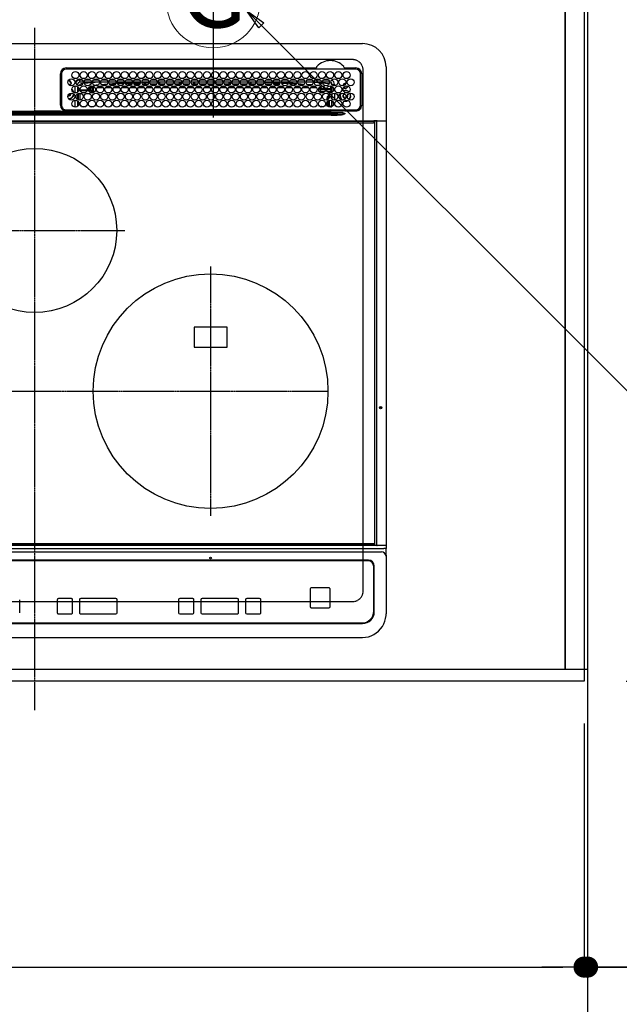
# Model space of a CAD drawing. Units: millimetres. Extents: x -109 to 26472, y -120 to 8847.
# Drawn here: x 17400 to 17911, y 6235 to 7075 of the extents above; entities that cross this region are included whole.
import ezdxf
from ezdxf.enums import TextEntityAlignment as Align

# ---------------------------------------------------------------- set-up
doc = ezdxf.new("R2010")
doc.units = ezdxf.units.MM
for name, pattern in [('CENTER', [2, 1.25, -0.25, 0.25, -0.25]), ('DASHED', [0.75, 0.5, -0.25]), ('HIDDEN', [0.375, 0.25, -0.125])]:
    doc.linetypes.add(name, pattern=pattern)
doc.layers.get('DEFPOINTS').update_dxf_attribs({"color": 146})
for name, color, linetype in [('111-壁仕上', 3, 'Continuous'), ('121-キャビネット（中）', 253, 'HIDDEN'), ('126-甲板', 2, 'Continuous'), ('150-機器', 8, 'Continuous'), ('160-文字', 254, 'Continuous'), ('166-寸法B', 11, 'Continuous')]:
    doc.layers.add(name, color=color, linetype=linetype)
doc.styles.add('KH001', font='txt')
doc.dimstyles.new('KH1xx030', dxfattribs={"dimscale": 30, "dimtxt": 2, "dimasz": 0.6, "dimexe": 0.3, "dimexo": 1.2, "dimgap": 0.5, "dimtad": 3, "dimdec": 1, "dimdsep": 46, "dimlunit": 6, "dimtxsty": 'KH001', "dimblk": 'DOT', "dimcen": 1, "dimdle": 1, "dimclrd": 256, "dimclre": 256, "dimclrt": 256, "dimadec": 0, "dimazin": 0, "dimtfac": 1, "dimtdec": 1, "dimtix": 1, "dimtmove": 2, "dimatfit": 3, "dimldrblk": 'CLOSEDBLANK', "dimfxl": 1, "dimtolj": 1, "dimtzin": 0, "dimlwd": -1, "dimlwe": -1, "dimarcsym": 0})

# ---------------------------------------------------------------- blocks, each defined once
blk = doc.blocks.new('_Dot')
at = {"color": 0, "linetype": 'ByBlock', "lineweight": -2}
blk.add_line((-0.5, 0), (-1, 0), dxfattribs=at)
at = {"color": 0, "linetype": 'ByBlock', "const_width": 0.5}
blk.add_lwpolyline([(-0.25, 0, 1), (0.25, 0, 1)], format="xyb", close=True, dxfattribs=at)
blk = doc.blocks.new('*D2404')
at = {"layer": '166-寸法B', "transparency": 16777216}
for p, q in [((15293, 6474.92), (15293, 6258.22)), ((17881, 6474.92), (17881, 6258.22)), ((15311, 6267.22), (17863, 6267.22))]:
    blk.add_line(p, q, dxfattribs=at)
at = {"layer": 'DEFPOINTS', "color": 0, "transparency": 16777216}
for p in [(15293, 6510.92), (17881, 6510.92), (17881, 6267.22)]:
    blk.add_point(p, dxfattribs=at)
at = {"layer": '166-寸法B', "transparency": 16777216, "xscale": 18, "yscale": 18, "zscale": 18, "rotation": 180}
blk.add_blockref('_Dot', (15293, 6267.22), dxfattribs=at)
at = {"layer": '166-寸法B', "transparency": 16777216, "xscale": 18, "yscale": 18, "zscale": 18}
blk.add_blockref('_Dot', (17881, 6267.22), dxfattribs=at)
at = {"layer": '166-寸法B', "transparency": 16777216, "insert": (16587, 6317.55), "char_height": 60, "attachment_point": 5, "style": 'KH001'}
blk.add_mtext('\\A1;2,588〈ﾜｰｸﾄｯﾌﾟ寸法〉', dxfattribs=at)
blk = doc.blocks.new('_ClosedBlank')
at = {"color": 0, "linetype": 'ByBlock', "lineweight": -2}
for p, q in [((-1, 0.167), (0, 0)), ((-1, 0.167), (-1, -0.167)), ((0, 0), (-1, -0.167))]:
    blk.add_line(p, q, dxfattribs=at)
blk = doc.blocks.new('*D2414')
at = {"layer": '166-寸法B', "transparency": 16777216}
for p, q in [((17881, 6474.92), (17881, 6258.22)), ((17884, 6474.92), (17884, 6258.22)), ((17863, 6267.22), (17845, 6267.22)), ((17881, 6267.22), (17884, 6267.22)), ((17881, 6267.22), (17884, 6267.22)), ((18356.47, 6267.22), (17884, 6267.22)), ((17902, 6267.22), (17920, 6267.22))]:
    blk.add_line(p, q, dxfattribs=at)
at = {"layer": 'DEFPOINTS', "color": 0, "transparency": 16777216}
for p in [(17881, 6510.92), (17884, 6510.92), (17884, 6267.22)]:
    blk.add_point(p, dxfattribs=at)
at = {"layer": '166-寸法B', "transparency": 16777216, "xscale": 18, "yscale": 18, "zscale": 18}
blk.add_blockref('_Dot', (17881, 6267.22), dxfattribs=at)
at = {"layer": '166-寸法B', "transparency": 16777216, "xscale": 18, "yscale": 18, "zscale": 18, "rotation": 180}
blk.add_blockref('_Dot', (17884, 6267.22), dxfattribs=at)
at = {"layer": '166-寸法B', "transparency": 16777216, "insert": (18152.03, 6317.25), "char_height": 60, "attachment_point": 5, "style": 'KH001'}
blk.add_mtext('\\A1;3〈ｸﾘｱﾗﾝｽ〉', dxfattribs=at)
blk = doc.blocks.new('HT-F6S_H2')
at = {"layer": '126-甲板', "linetype": 'DASHED'}
for p, q in [((271, 282.65), (-271, 282.65)), ((280, -170.35), (280, 273.65)), ((-271, -179.35), (271, -179.35))]:
    blk.add_line(p, q, dxfattribs=at)
for centre, start, end in [((271, 273.65), 0, 90), ((271, -170.35), 270, 0)]:
    blk.add_arc(centre, 9, start, end, dxfattribs=at)
at = {"layer": '150-機器', "color": 161, "linetype": 'CENTER'}
for p, q in [((0, 309.76), (0, -271.88)), ((-78.76, 137), (77.2, 137)), ((150, 106.36), (150, -106.36)), ((-254.4, 0), (250, 0))]:
    blk.add_line(p, q, dxfattribs=at)
at = {"layer": '150-機器', "color": 13, "linetype": 'Continuous'}
for p, q in [((-279.5, 296.38), (279.5, 296.38)), ((22, 243.88), (21.98, 270.58)), ((23, 270.58), (23, 243.88)), ((27, 275.6), (239.74, 275.6)), ((273.7, 274.58), (27, 274.58)), ((239.74, 275.6), (239.9, 275.61)), ((264.1, 275.61), (264.18, 275.6)), ((264.18, 275.6), (264.26, 275.6)), ((264.26, 275.6), (273.7, 275.6)), ((277.7, 243.88), (277.7, 270.58)), ((278.72, 270.58), (278.72, 243.88)), ((299.5, 276.38), (299.5, 230.38)), ((28.52, 264.33), (28.6, 264.35)), ((28.6, 264.35), (28.6, 264.47)), ((29.4, 264.98), (29.4, 264.76)), ((29.4, 264.76), (29.4, 264.35)), ((30.75, 263), (31.16, 263)), ((31.16, 262.2), (30.75, 262.2)), ((31.16, 263), (31.38, 263)), ((31.38, 262.2), (31.16, 262.2)), ((36.6, 261.38), (36.07, 261.38)), ((36.6, 261.38), (36.6, 260.89)), ((38.6, 263.38), (38.6, 265.38)), ((38.6, 265.38), (40.54, 265.38)), ((41.35, 263.38), (38.6, 263.38)), ((41.09, 262.11), (39.8, 261.98)), ((48.35, 263.38), (42.35, 263.38)), ((48.31, 262.84), (42.54, 262.26)), ((43.16, 265.38), (47.54, 265.38)), ((55.35, 263.38), (49.35, 263.38)), ((53.98, 263.38), (49.37, 262.95)), ((50.16, 265.38), (54.54, 265.38)), ((50.51, 261.02), (54.54, 261.36)), ((62.35, 263.38), (56.35, 263.38)), ((56.99, 261.57), (62.02, 261.99)), ((57.16, 265.38), (61.54, 265.38)), ((61.07, 260.91), (58.05, 260.65)), ((69.35, 263.38), (63.35, 263.38)), ((63.63, 262.13), (69.2, 262.59)), ((64.16, 265.38), (68.54, 265.38)), ((68.7, 261.55), (64.29, 261.18)), ((76.35, 263.38), (70.35, 263.38)), ((70.47, 262.7), (76.33, 263.06)), ((76.03, 262.05), (70.89, 261.72)), ((71.16, 265.38), (75.54, 265.38)), ((83.35, 263.38), (77.35, 263.38)), ((77.4, 263.13), (81.32, 263.38)), ((83.17, 262.49), (77.62, 262.15)), ((78.16, 265.38), (82.54, 265.38)), ((79.53, 261.65), (82.84, 261.65)), ((90.35, 263.38), (84.35, 263.38)), ((90.31, 262.94), (84.5, 262.58)), ((84.59, 262.15), (90.11, 262.15)), ((84.86, 261.65), (89.84, 261.65)), ((85.16, 265.38), (89.54, 265.38)), ((97.35, 263.38), (91.35, 263.38)), ((92.47, 263.08), (91.42, 263.01)), ((91.59, 262.15), (93.6, 262.15)), ((91.86, 261.65), (96.84, 261.65)), ((92.16, 265.38), (96.54, 265.38)), ((97.31, 263.27), (92.47, 263.08)), ((93.6, 262.15), (93.6, 263.1)), ((94.6, 262.15), (93.6, 262.15)), ((94.6, 262.15), (94.6, 263.07)), ((94.6, 262.15), (97.11, 262.15)), ((104.35, 263.38), (98.35, 263.38)), ((98.59, 262.15), (104.11, 262.15)), ((98.86, 261.65), (103.84, 261.65)), ((99.16, 265.38), (103.54, 265.38)), ((111.35, 263.38), (105.35, 263.38)), ((105.4, 263.38), (105.4, 262.78)), ((106.4, 262.15), (105.59, 262.15)), ((105.86, 261.65), (110.84, 261.65)), ((106.16, 265.38), (110.54, 265.38)), ((106.4, 263.38), (106.4, 262.15)), ((106.4, 262.15), (111.11, 262.15)), ((118.35, 263.38), (112.35, 263.38)), ((112.59, 262.15), (118.11, 262.15)), ((112.86, 261.65), (117.84, 261.65)), ((113.16, 265.38), (117.54, 265.38)), ((125.35, 263.38), (119.35, 263.38)), ((119.59, 262.15), (123.6, 262.15)), ((119.86, 261.65), (124.84, 261.65)), ((120.16, 265.38), (124.54, 265.38)), ((123.6, 262.15), (123.6, 263.38)), ((124.6, 262.15), (123.6, 262.15)), ((124.6, 262.15), (124.6, 263.38)), ((124.6, 262.15), (125.11, 262.15)), ((132.35, 263.38), (126.35, 263.38)), ((126.59, 262.15), (132.11, 262.15)), ((126.86, 261.65), (131.84, 261.65)), ((127.16, 265.38), (131.54, 265.38)), ((139.35, 263.38), (133.35, 263.38)), ((133.59, 262.15), (135.4, 262.15)), ((133.86, 261.65), (138.84, 261.65)), ((134.16, 265.38), (138.54, 265.38)), ((135.4, 263.38), (135.4, 262.15)), ((136.4, 262.15), (135.4, 262.15)), ((136.4, 263.38), (136.4, 262.15)), ((136.4, 262.15), (139.11, 262.15)), ((146.35, 263.38), (140.35, 263.38)), ((140.59, 262.15), (146.11, 262.15)), ((140.86, 261.65), (145.84, 261.65)), ((141.16, 265.38), (145.54, 265.38)), ((153.35, 263.38), (147.35, 263.38)), ((147.59, 262.15), (153.11, 262.15)), ((147.86, 261.65), (152.84, 261.65)), ((148.16, 265.38), (152.54, 265.38)), ((160.35, 263.38), (154.35, 263.38)), ((154.6, 262.15), (154.59, 262.15)), ((154.6, 262.15), (154.6, 263.38)), ((154.6, 262.15), (160.11, 262.15)), ((154.86, 261.65), (159.84, 261.65)), ((155.16, 265.38), (159.54, 265.38)), ((167.35, 263.38), (161.35, 263.38)), ((161.59, 262.15), (165.4, 262.15)), ((161.86, 261.65), (166.84, 261.65)), ((162.16, 265.38), (166.54, 265.38)), ((165.4, 263.38), (165.4, 262.15)), ((166.4, 262.15), (165.4, 262.15)), ((166.4, 263.38), (166.4, 262.15)), ((166.4, 262.15), (167.11, 262.15)), ((174.35, 263.38), (168.35, 263.38)), ((168.59, 262.15), (174.11, 262.15)), ((168.86, 261.65), (173.84, 261.65)), ((169.16, 265.38), (173.54, 265.38)), ((181.35, 263.38), (175.35, 263.38)), ((175.59, 262.15), (181.11, 262.15)), ((175.86, 261.65), (180.84, 261.65)), ((176.16, 265.38), (180.54, 265.38)), ((188.35, 263.38), (182.35, 263.38)), ((182.59, 262.15), (183.6, 262.15)), ((182.86, 261.65), (187.84, 261.65)), ((183.16, 265.38), (187.54, 265.38)), ((183.6, 262.15), (183.6, 263.38)), ((184.6, 262.15), (183.6, 262.15)), ((184.6, 262.15), (184.6, 263.38)), ((184.6, 262.15), (188.11, 262.15)), ((195.35, 263.38), (189.35, 263.38)), ((189.59, 262.15), (195.11, 262.15)), ((189.86, 261.65), (194.84, 261.65)), ((190.16, 265.38), (194.54, 265.38)), ((195.32, 263.17), (191.6, 263.38)), ((202.35, 263.38), (196.35, 263.38)), ((202.26, 262.78), (196.41, 263.11)), ((196.59, 262.15), (202.11, 262.15)), ((196.86, 261.65), (201.84, 261.65)), ((197.16, 265.38), (201.54, 265.38)), ((209.35, 263.38), (203.35, 263.38)), ((209.14, 262.39), (203.47, 262.71)), ((203.59, 262.15), (209.11, 262.15)), ((203.86, 261.65), (208.84, 261.65)), ((204.16, 265.38), (208.54, 265.38)), ((216.35, 263.38), (210.35, 263.38)), ((210.37, 263.32), (216.03, 263.01)), ((215.98, 262.01), (210.54, 262.31)), ((210.86, 261.65), (211.27, 261.65)), ((211.16, 265.38), (215.54, 265.38)), ((216.02, 262), (215.98, 262.01)), ((216.03, 263.01), (216.32, 262.98)), ((223.35, 263.38), (217.35, 263.38)), ((217.44, 262.89), (223.15, 262.42)), ((222.62, 261.46), (217.8, 261.86)), ((218.16, 265.38), (222.54, 265.38)), ((230.35, 263.38), (224.35, 263.38)), ((224.54, 262.31), (229.96, 261.86)), ((225.16, 265.38), (229.54, 265.38)), ((229.12, 260.93), (225.19, 261.25)), ((237.35, 263.38), (231.35, 263.38)), ((231.9, 261.7), (236.51, 261.33)), ((232.16, 265.38), (236.54, 265.38)), ((235.14, 260.44), (233.13, 260.6)), ((237.35, 263.33), (236.82, 263.38)), ((244.35, 263.38), (238.35, 263.38)), ((244.28, 262.67), (238.35, 263.24)), ((239.16, 265.38), (243.54, 265.38)), ((239.42, 261.09), (242.51, 260.83)), ((242.49, 260.64), (242.48, 260.55)), ((242.51, 260.83), (242.49, 260.64)), ((242.51, 260.83), (242.79, 260.76)), ((251.35, 263.38), (245.35, 263.38)), ((250.37, 262.05), (245.45, 262.55)), ((246.16, 265.38), (250.54, 265.38)), ((250.6, 262.01), (250.37, 262.05)), ((250.96, 261.86), (250.6, 262.01)), ((253.6, 261.38), (255.6, 261.38)), ((253.6, 260.89), (253.6, 261.38)), ((255.6, 261.38), (255.6, 260.34)), ((30.75, 253.75), (30.72, 254.06)), ((34.6, 254.24), (34.6, 260.22)), ((36.6, 259.66), (36.6, 254.79)), ((37.07, 259.25), (36.6, 259.25)), ((37.74, 258.02), (36.6, 258.02)), ((36.6, 253.56), (36.6, 248.69)), ((37.01, 255.93), (37.56, 255.93)), ((37.01, 255.93), (37.36, 255.59)), ((37.44, 253.51), (37.1, 253.85)), ((38.44, 253.51), (37.44, 253.51)), ((37.44, 248.27), (37.44, 253.51)), ((38.44, 253.51), (38.44, 254.13)), ((40.17, 253.51), (38.44, 253.51)), ((38.44, 253.51), (38.44, 248.13)), ((38.86, 256.97), (44.84, 256.97)), ((44.57, 255.97), (39.13, 255.97)), ((40.57, 254.51), (43.13, 254.51)), ((47.17, 253.51), (43.53, 253.51)), ((45.86, 256.97), (46.48, 256.97)), ((46.48, 255.97), (46.13, 255.97)), ((46.48, 256.97), (46.48, 258.84)), ((46.48, 258.84), (47.48, 258.84)), ((46.48, 256.97), (47.48, 256.97)), ((46.48, 256.97), (46.48, 255.97)), ((47.94, 254.51), (46.48, 255.97)), ((47.48, 258.84), (47.48, 256.97)), ((47.48, 256.97), (48.94, 255.51)), ((47.57, 254.51), (47.94, 254.51)), ((47.94, 254.37), (47.94, 254.51)), ((48.35, 260.19), (48.36, 260.13)), ((48.36, 260.13), (48.37, 260.01)), ((48.37, 260.01), (48.38, 259.92)), ((48.38, 259.92), (48.38, 259.86)), ((48.38, 259.86), (48.39, 259.84)), ((49.97, 259.97), (48.39, 259.84)), ((48.94, 255.51), (48.94, 258.56)), ((49.94, 258.56), (48.94, 258.56)), ((49.94, 255.51), (48.94, 255.51)), ((49.93, 259.56), (50.64, 259.56)), ((49.93, 259.54), (49.93, 259.56)), ((49.94, 259.48), (49.93, 259.54)), ((49.94, 259.39), (49.94, 259.48)), ((49.94, 259.26), (49.94, 259.39)), ((49.94, 259.11), (49.94, 259.26)), ((49.94, 258.94), (49.94, 259.11)), ((49.94, 258.75), (49.94, 258.94)), ((49.94, 258.56), (49.94, 258.75)), ((49.94, 258.56), (49.94, 255.51)), ((51.47, 258.56), (49.94, 258.56)), ((58.47, 258.57), (53.18, 258.56)), ((54.04, 259.57), (57.62, 259.58)), ((65.46, 258.58), (60.19, 258.57)), ((61.06, 259.58), (64.61, 259.58)), ((72.46, 258.58), (67.19, 258.58)), ((68.07, 259.59), (71.6, 259.59)), ((79.46, 258.59), (74.2, 258.58)), ((75.08, 259.59), (78.59, 259.6)), ((86.45, 258.6), (81.2, 258.59)), ((82.09, 259.6), (85.59, 259.6)), ((93.45, 258.6), (88.21, 258.6)), ((89.1, 259.6), (92.58, 259.61)), ((100.44, 258.61), (95.22, 258.61)), ((96.11, 259.61), (99.57, 259.61)), ((107.44, 258.62), (102.22, 258.61)), ((103.12, 259.62), (106.56, 259.62)), ((114.44, 258.63), (109.23, 258.62)), ((110.13, 259.62), (113.56, 259.62)), ((121.43, 258.63), (116.23, 258.63)), ((117.13, 259.63), (120.55, 259.63)), ((128.43, 258.64), (123.24, 258.64)), ((124.14, 259.63), (127.54, 259.64)), ((135.42, 258.65), (130.24, 258.64)), ((131.15, 259.64), (134.53, 259.64)), ((142.42, 258.65), (137.25, 258.65)), ((138.16, 259.65), (141.53, 259.65)), ((145.4, 258.66), (144.25, 258.66)), ((145.17, 259.65), (145.4, 259.65)), ((145.4, 259.65), (148.53, 259.65)), ((149.42, 258.65), (145.4, 258.66)), ((156.42, 258.65), (151.25, 258.65)), ((152.16, 259.64), (155.54, 259.64)), ((163.43, 258.64), (158.24, 258.65)), ((159.15, 259.64), (162.54, 259.64)), ((170.43, 258.63), (165.24, 258.64)), ((166.14, 259.63), (169.55, 259.63)), ((177.44, 258.63), (172.23, 258.63)), ((173.13, 259.62), (176.56, 259.62)), ((184.44, 258.62), (179.23, 258.63)), ((180.12, 259.62), (183.57, 259.61)), ((191.44, 258.61), (186.23, 258.62)), ((187.11, 259.61), (190.58, 259.61)), ((198.45, 258.61), (193.22, 258.61)), ((194.1, 259.6), (197.59, 259.6)), ((205.45, 258.6), (200.22, 258.61)), ((201.09, 259.6), (204.6, 259.59)), ((212.45, 258.59), (207.21, 258.6)), ((208.07, 259.59), (211.6, 259.59)), ((219.46, 258.59), (214.21, 258.59)), ((215.06, 259.58), (218.61, 259.58)), ((226.46, 258.58), (221.2, 258.59)), ((222.05, 259.58), (225.62, 259.57)), ((233.46, 258.58), (228.2, 258.58)), ((229.04, 259.57), (232.63, 259.57)), ((240.47, 258.56), (235.19, 258.57)), ((236.03, 259.56), (239.64, 259.56)), ((241.86, 257.5), (241.86, 256.96)), ((241.92, 256.57), (243.32, 257.97)), ((244.32, 256.97), (242.86, 255.51)), ((242.86, 255.51), (247.31, 255.51)), ((242.86, 254.98), (242.86, 255.51)), ((244.32, 258.84), (243.32, 258.84)), ((243.32, 257.97), (243.32, 258.84)), ((244.32, 257.97), (243.32, 257.97)), ((246.13, 254.51), (243.57, 254.51)), ((244.32, 258.84), (244.32, 257.97)), ((244.32, 257.97), (244.32, 256.97)), ((244.32, 257.97), (247.76, 257.97)), ((247.84, 256.97), (244.32, 256.97)), ((252.21, 256.97), (248.86, 256.97)), ((248.94, 257.97), (252.16, 257.97)), ((249.39, 255.51), (251.73, 255.51)), ((251.73, 254.51), (250.57, 254.51)), ((251.73, 255.51), (253.15, 256.93)), ((251.73, 254.51), (251.73, 255.51)), ((251.73, 254.51), (252.73, 254.51)), ((251.73, 254.23), (251.73, 254.51)), ((252.16, 260.06), (252.16, 257.97)), ((252.21, 260.05), (252.16, 260.06)), ((252.21, 259.53), (252.21, 260.05)), ((252.27, 256.93), (252.21, 256.97)), ((253.6, 259.25), (252.22, 259.25)), ((252.27, 259.02), (252.24, 259.03)), ((252.27, 259.02), (252.27, 256.93)), ((253.6, 259.02), (252.27, 259.02)), ((252.27, 256.93), (253.15, 256.93)), ((252.71, 252.55), (252.73, 252.55)), ((253.6, 255.39), (252.73, 254.51)), ((252.73, 254.51), (252.73, 254.36)), ((252.73, 252.58), (252.73, 252.55)), ((252.73, 252.55), (252.82, 252.55)), ((253.6, 254.79), (253.6, 259.66)), ((253.6, 248.69), (253.6, 253.56)), ((255.6, 254.12), (255.6, 248.14)), ((266.55, 251.75), (266.51, 252.1)), ((34.6, 242.04), (34.6, 248.02)), ((36.6, 247.46), (36.6, 242.59)), ((37.44, 243.51), (37.44, 246.55)), ((249.27, 250.05), (249.77, 250.05)), ((249.27, 248.27), (249.27, 250.05)), ((249.27, 243.5), (249.27, 246.55)), ((250.27, 250.05), (249.77, 250.05)), ((249.77, 248.48), (249.77, 250.05)), ((249.77, 242.87), (249.77, 247.18)), ((250.27, 250.05), (250.27, 248.82)), ((250.27, 247.57), (250.27, 242.48)), ((251.24, 243.52), (251.24, 247.96)), ((252.35, 251.06), (252.35, 251.2)), ((252.85, 251.55), (252.38, 251.55)), ((252.9, 249.74), (252.69, 249.74)), ((252.85, 251.55), (252.85, 250.57)), ((252.87, 250.56), (252.85, 250.57)), ((252.9, 249.56), (252.9, 249.39)), ((252.9, 247.84), (252.9, 243.54)), ((253.6, 242.59), (253.6, 247.46)), ((263.84, 247.25), (264.8, 247.15)), ((264.04, 247.42), (264.8, 247.35)), ((264.8, 249.65), (264.96, 249.66)), ((264.8, 247.35), (266.04, 247.53)), ((264.8, 247.15), (266.1, 247.34)), ((266.04, 247.53), (266.85, 247.86)), ((266.1, 247.34), (267.09, 247.76)), ((266.36, 250.95), (266.42, 251.08)), ((266.42, 251.08), (266.55, 251.75)), ((-252.65, 236.24), (252.65, 236.24)), ((252.65, 235.3), (-252.65, 235.3)), ((-242.95, 237.56), (242.95, 237.56)), ((242.95, 236.78), (-242.95, 236.78)), ((-106.9, 237.68), (0, 237.68)), ((-21.98, 238.79), (0, 238.79)), ((21.98, 238.79), (0, 238.79)), ((106.9, 237.68), (0, 237.68)), ((24.72, 238.88), (146.93, 238.88)), ((27, 239.88), (273.7, 239.88)), ((38.43, 239.88), (38.43, 238.88)), ((40.1, 242.59), (43.6, 242.59)), ((47.1, 242.59), (50.6, 242.59)), ((51.21, 239.66), (50.72, 239.17)), ((50.72, 239.05), (50.72, 239.17)), ((50.72, 239.05), (51.19, 239.05)), ((51.18, 238.88), (51.2, 239.56)), ((51.7, 239.56), (51.68, 238.88)), ((51.7, 239.88), (51.7, 239.56)), ((106.11, 239.56), (51.7, 239.56)), ((106.09, 238.88), (106.11, 239.56)), ((106.11, 239.56), (106.11, 239.76)), ((106.41, 239.76), (106.41, 239.88)), ((106.41, 239.76), (106.41, 239.56)), ((195.79, 239.76), (106.41, 239.76)), ((106.41, 239.25), (106.41, 239.56)), ((106.41, 239.56), (195.79, 239.56)), ((195.79, 239.25), (106.41, 239.25)), ((242.95, 237.68), (106.9, 237.68)), ((146.93, 238.88), (242.95, 238.88)), ((195.79, 239.76), (195.79, 239.88)), ((195.79, 239.56), (195.79, 239.76)), ((195.79, 239.25), (195.79, 239.56)), ((196.09, 239.76), (196.09, 239.56)), ((196.09, 239.56), (196.11, 238.88)), ((250.55, 239.56), (196.09, 239.56)), ((242.95, 237.68), (242.95, 238.88)), ((242.95, 238.88), (244.36, 238.88)), ((244.45, 237.68), (242.95, 237.68)), ((242.95, 237.56), (242.95, 237.68)), ((242.95, 237.56), (242.95, 236.78)), ((244.36, 238.88), (262.32, 238.88)), ((252.65, 236.24), (244.37, 236.73)), ((244.45, 237.68), (244.45, 237.52)), ((252.59, 237.55), (244.45, 237.68)), ((244.45, 237.52), (262.95, 236.41)), ((244.86, 242.03), (244.86, 242.59)), ((244.86, 242.59), (246.6, 242.59)), ((250.55, 239.56), (250.55, 239.88)), ((250.56, 238.88), (250.55, 239.56)), ((251.05, 239.56), (251.06, 238.88)), ((251.77, 238.88), (251.77, 239.88)), ((251.77, 238.88), (251.77, 239.88)), ((252.64, 239.17), (251.94, 239.88)), ((252.35, 242.52), (252.24, 242.52)), ((252.35, 242.46), (252.35, 242.52)), ((252.85, 242.46), (252.35, 242.46)), ((262.95, 237.38), (252.59, 237.55)), ((252.65, 236.24), (252.65, 235.3)), ((252.85, 242.53), (252.87, 242.54)), ((252.85, 242.53), (252.85, 242.46)), ((252.85, 242.46), (253.04, 242.27)), ((253.2, 239.74), (253.2, 239.88)), ((262.32, 238.88), (262.84, 238.88)), ((262.84, 238.88), (262.84, 239.02)), ((264.45, 238.85), (262.84, 238.88)), ((262.94, 236.18), (264.42, 236.35)), ((262.94, 236.18), (262.95, 236.15)), ((262.95, 236.41), (262.95, 237.38)), ((262.95, 236.15), (262.96, 236.12)), ((262.96, 236.12), (262.96, 236.08)), ((262.96, 236.08), (262.97, 236.05)), ((262.97, 236.05), (262.98, 236.02)), ((262.98, 236.02), (262.99, 235.98)), ((262.99, 235.98), (263, 235.95)), ((263, 235.95), (263.01, 235.92)), ((264.42, 236.35), (263.01, 235.92)), ((264.42, 236.35), (264.45, 236.36)), ((264.45, 236.36), (264.42, 236.35)), ((273.7, 238.85), (264.45, 238.85)), ((264.45, 236.88), (264.45, 236.36)), ((-289.1, 230.38), (289.1, 230.38)), ((289.1, 229.88), (-289.1, 229.88)), ((-288.8, 228.88), (288.8, 228.88)), ((291.81, 230.38), (289.1, 230.38)), ((289.1, 230.38), (289.1, 229.88)), ((289.1, 229.88), (289.1, 229.18)), ((289.9, 230.14), (289.91, 230.19)), ((289.9, 230.08), (289.9, 230.14)), ((291.67, 230.08), (289.9, 230.08)), ((289.9, -131.32), (289.9, 230.08)), ((289.91, 230.19), (289.93, 230.24)), ((289.93, 230.24), (289.94, 230.29)), ((289.94, 230.29), (289.97, 230.33)), ((289.97, 230.33), (289.99, 230.35)), ((289.99, 230.35), (290.02, 230.37)), ((290.02, 230.37), (290.05, 230.38)), ((291.67, 230.14), (291.68, 230.19)), ((291.67, 230.08), (291.67, 230.14)), ((292.17, 230.08), (291.67, 230.08)), ((291.67, -131.32), (291.67, 230.08)), ((291.68, 230.19), (291.69, 230.24)), ((291.69, 230.24), (291.71, 230.29)), ((291.71, 230.29), (291.73, 230.33)), ((291.73, 230.33), (291.76, 230.35)), ((291.76, 230.35), (291.79, 230.37)), ((291.79, 230.37), (291.82, 230.38)), ((291.81, 230.38), (291.82, 230.38)), ((291.82, 230.38), (292.17, 230.38)), ((292.17, 230.08), (292.17, 230.38)), ((292.17, 230.38), (297.9, 230.38)), ((297.9, 230.08), (292.17, 230.08)), ((297.9, 230.08), (297.9, 230.38)), ((297.9, 230.38), (299.6, 230.38)), ((299.9, 230.08), (297.9, 230.08)), ((299.9, -131.32), (299.9, 230.08)), ((164, 54.5), (136, 54.5)), ((136, 54.5), (136, 37.5)), ((164, 37.5), (164, 54.5)), ((136, 37.5), (164, 37.5)), ((-297.5, -134.29), (297.5, -134.29)), ((-289.1, -131.12), (289.1, -131.12)), ((289.1, -131.62), (-289.1, -131.62)), ((288.8, -130.12), (-288.8, -130.12)), ((289.1, -131.12), (289.1, -130.42)), ((289.1, -131.12), (289.1, -131.62)), ((291.81, -131.62), (289.1, -131.62)), ((289.9, -131.38), (289.9, -131.32)), ((289.91, -131.44), (289.9, -131.38)), ((289.93, -131.49), (289.91, -131.44)), ((289.94, -131.53), (289.93, -131.49)), ((289.97, -131.57), (289.94, -131.53)), ((289.99, -131.6), (289.97, -131.57)), ((290.02, -131.62), (289.99, -131.6)), ((290.05, -131.62), (290.02, -131.62)), ((291.67, -131.32), (291.67, -131.38)), ((291.67, -131.38), (291.68, -131.44)), ((291.68, -131.44), (291.69, -131.49)), ((291.69, -131.49), (291.71, -131.53)), ((291.71, -131.53), (291.73, -131.57)), ((291.73, -131.57), (291.76, -131.6)), ((291.76, -131.6), (291.79, -131.62)), ((291.79, -131.62), (291.82, -131.62)), ((291.82, -131.62), (291.81, -131.62)), ((292.17, -131.62), (291.82, -131.62)), ((297.9, -131.62), (292.17, -131.62)), ((299.5, -134.29), (297.5, -134.29)), ((299.6, -131.62), (297.9, -131.62)), ((299.5, -131.62), (299.5, -134.29)), ((299.5, -139.83), (299.5, -134.29)), ((299.86, -131.32), (299.9, -131.32)), ((-295.5, -137.07), (295.5, -137.07)), ((299.5, -139.83), (299.5, -140.76)), ((299.5, -140.76), (299.5, -188.39)), ((284.5, -144.14), (-284.5, -144.14)), ((284, -144.64), (-284, -144.64)), ((284, -144.65), (-284, -144.65)), ((284, -144.64), (284, -144.65)), ((289, -149.64), (289, -149.65)), ((289, -187.64), (289, -149.65)), ((289.5, -188.13), (289.5, -149.14)), ((235.74, -167.65), (235.74, -167.64)), ((250.74, -167.64), (235.74, -167.64)), ((250.74, -167.65), (235.74, -167.65)), ((250.74, -167.65), (250.74, -167.64)), ((234.74, -168.65), (234.74, -168.64)), ((234.74, -168.65), (234.74, -183.65)), ((251.74, -168.65), (251.74, -168.64)), ((251.74, -183.65), (251.74, -168.65)), ((-12.66, -177.9), (-12.66, -177.88)), ((-12.66, -188.89), (-12.66, -177.9)), ((19.34, -177.9), (19.34, -177.88)), ((19.34, -177.9), (19.34, -188.89)), ((31.34, -176.88), (20.34, -176.88)), ((20.34, -176.9), (20.34, -176.88)), ((31.34, -176.9), (20.34, -176.9)), ((31.34, -176.9), (31.34, -176.88)), ((32.34, -177.9), (32.34, -177.88)), ((32.34, -188.89), (32.34, -177.9)), ((38.34, -177.9), (38.34, -177.88)), ((38.34, -177.9), (38.34, -188.89)), ((69.34, -176.88), (39.34, -176.88)), ((39.34, -176.9), (39.34, -176.88)), ((69.34, -176.9), (39.34, -176.9)), ((69.34, -176.9), (69.34, -176.88)), ((70.34, -177.9), (70.34, -177.88)), ((70.34, -188.89), (70.34, -177.9)), ((122.75, -177.9), (122.75, -177.88)), ((122.75, -177.9), (122.75, -188.89)), ((134.75, -176.88), (123.75, -176.88)), ((123.75, -176.9), (123.75, -176.88)), ((134.75, -176.9), (123.75, -176.9)), ((134.75, -176.9), (134.75, -176.88)), ((135.75, -177.9), (135.75, -177.88)), ((135.75, -188.89), (135.75, -177.9)), ((141.75, -177.9), (141.75, -177.88)), ((141.75, -177.9), (141.75, -188.89)), ((172.75, -176.88), (142.75, -176.88)), ((142.75, -176.9), (142.75, -176.88)), ((172.75, -176.9), (142.75, -176.9)), ((172.75, -176.9), (172.75, -176.88)), ((173.75, -177.9), (173.75, -177.88)), ((173.75, -188.89), (173.75, -177.9)), ((179.75, -177.9), (179.75, -177.88)), ((179.75, -177.9), (179.75, -188.89)), ((191.75, -176.88), (180.75, -176.88)), ((180.75, -176.9), (180.75, -176.88)), ((191.75, -176.9), (180.75, -176.9)), ((191.75, -176.9), (191.75, -176.88)), ((192.75, -177.9), (192.75, -177.88)), ((192.75, -188.89), (192.75, -177.9)), ((235.74, -184.65), (250.74, -184.65)), ((20.34, -189.89), (31.34, -189.89)), ((39.34, -189.89), (69.34, -189.89)), ((123.75, -189.89), (134.75, -189.89)), ((142.75, -189.89), (172.75, -189.89)), ((180.75, -189.89), (191.75, -189.89)), ((299.5, -188.39), (299.5, -189.78)), ((-279.5, -198.12), (279.5, -198.12)), ((-279, -197.64), (279, -197.64)), ((-279.5, -210.03), (279.5, -210.03))]:
    blk.add_line(p, q, dxfattribs=at)
for points in [[(37.01, 255.93), (36.89, 255.93), (36.77, 255.9), (36.65, 255.87), (36.6, 255.84)], [(47.94, 254.51), (48.06, 254.52), (48.19, 254.54), (48.31, 254.58), (48.42, 254.63), (48.52, 254.7), (48.62, 254.78), (48.71, 254.87), (48.78, 254.97), (48.84, 255.08), (48.89, 255.2), (48.92, 255.32), (48.94, 255.44), (48.94, 255.51)], [(49.53, 254.31), (49.67, 254.51), (49.78, 254.74), (49.86, 254.97), (49.92, 255.22), (49.94, 255.47), (49.94, 255.51)], [(242.26, 255.71), (242.37, 255.64), (242.48, 255.59), (242.6, 255.55), (242.72, 255.52), (242.84, 255.51), (242.86, 255.51)], [(252.16, 257.97), (252.16, 257.85), (252.16, 257.72), (252.16, 257.6), (252.17, 257.49), (252.17, 257.39), (252.17, 257.29), (252.18, 257.2), (252.18, 257.13), (252.19, 257.07), (252.2, 257.02), (252.2, 256.99), (252.21, 256.97), (252.21, 256.97)], [(252.21, 259.53), (252.21, 259.46), (252.21, 259.4), (252.21, 259.34), (252.22, 259.29), (252.22, 259.23), (252.22, 259.18), (252.22, 259.14), (252.23, 259.1), (252.23, 259.07), (252.23, 259.05), (252.23, 259.04), (252.24, 259.03), (252.24, 259.03)], [(252.85, 251.55), (252.85, 251.67), (252.85, 251.8), (252.85, 251.92), (252.85, 252.03), (252.84, 252.14), (252.84, 252.23), (252.84, 252.32), (252.83, 252.39), (252.83, 252.45), (252.83, 252.5), (252.82, 252.53), (252.82, 252.55), (252.82, 252.55)], [(253.6, 256.83), (253.49, 256.88), (253.36, 256.91), (253.24, 256.93), (253.15, 256.93)], [(251.24, 243.52), (251.25, 243.4), (251.27, 243.27), (251.31, 243.16), (251.36, 243.04), (251.43, 242.94), (251.51, 242.84), (251.6, 242.75), (251.7, 242.68), (251.81, 242.62), (251.92, 242.57), (252.04, 242.54), (252.17, 242.52), (252.24, 242.52)], [(252.85, 250.57), (252.84, 250.57), (252.83, 250.57), (252.81, 250.57), (252.78, 250.57), (252.75, 250.58), (252.7, 250.58), (252.66, 250.58), (252.61, 250.58), (252.55, 250.58), (252.49, 250.58), (252.43, 250.58), (252.37, 250.58), (252.35, 250.58)], [(252.9, 249.56), (252.9, 249.69), (252.9, 249.81), (252.9, 249.93), (252.9, 250.04), (252.9, 250.15), (252.89, 250.25), (252.89, 250.33), (252.89, 250.41), (252.88, 250.47), (252.88, 250.51), (252.88, 250.54), (252.87, 250.56), (252.87, 250.56)], [(252.87, 242.54), (252.87, 242.55), (252.88, 242.57), (252.88, 242.61), (252.89, 242.67), (252.89, 242.73), (252.89, 242.81), (252.9, 242.91), (252.9, 243.01), (252.9, 243.12), (252.9, 243.23), (252.9, 243.36), (252.9, 243.48), (252.9, 243.54)], [(50.72, 239.17), (50.71, 239.3), (50.69, 239.42), (50.65, 239.54), (50.6, 239.65), (50.53, 239.76), (50.45, 239.85), (50.43, 239.88)], [(50.71, 238.87), (50.72, 238.99), (50.72, 239.05)], [(244.45, 237.52), (242.95, 237.56)], [(244.37, 236.73), (242.95, 236.78)], [(244.86, 242.59), (244.61, 242.57), (244.37, 242.52), (244.13, 242.45), (243.9, 242.34), (243.74, 242.24)], [(252.11, 242.04), (252.16, 242.07), (252.21, 242.12), (252.25, 242.16), (252.29, 242.22), (252.31, 242.27), (252.33, 242.33), (252.35, 242.39), (252.35, 242.46), (252.35, 242.46)], [(252.35, 242.52), (252.41, 242.52), (252.47, 242.52), (252.53, 242.52), (252.59, 242.52), (252.64, 242.52), (252.69, 242.52), (252.73, 242.52), (252.77, 242.53), (252.8, 242.53), (252.83, 242.53), (252.84, 242.53), (252.85, 242.53), (252.85, 242.53)], [(252.65, 236.24), (255.37, 236.16), (257.75, 236.11), (259.77, 236.1), (261.39, 236.11), (262.59, 236.16), (262.94, 236.18)], [(252.65, 235.3), (255.38, 235.32), (257.78, 235.39), (259.81, 235.5), (261.44, 235.65), (262.65, 235.83), (263.01, 235.92)], [(262.95, 236.41), (264.45, 236.36)], [(279.5, -210.03), (281.99, -209.87), (284.45, -209.4), (286.83, -208.62), (289.09, -207.55), (291.2, -206.2), (293.13, -204.6), (294.85, -202.76), (296.33, -200.72), (297.55, -198.51), (298.48, -196.17), (299.12, -193.72), (299.45, -191.22), (299.5, -189.78)]]:
    blk.add_lwpolyline(points, dxfattribs=at)
for centre, radius in [((34.85, 269.43), 3), ((41.85, 269.43), 3), ((48.85, 269.43), 3), ((55.85, 269.43), 3), ((62.85, 269.43), 3), ((69.85, 269.43), 3), ((76.85, 269.43), 3), ((83.85, 269.43), 3), ((90.85, 269.43), 3), ((97.85, 269.43), 3), ((104.85, 269.43), 3), ((111.85, 269.43), 3), ((118.85, 269.43), 3), ((125.85, 269.43), 3), ((132.85, 269.43), 3), ((139.85, 269.43), 3), ((146.85, 269.43), 3), ((153.85, 269.43), 3), ((160.85, 269.43), 3), ((167.85, 269.43), 3), ((174.85, 269.43), 3), ((181.85, 269.43), 3), ((188.85, 269.43), 3), ((195.85, 269.43), 3), ((202.85, 269.43), 3), ((209.85, 269.43), 3), ((216.85, 269.43), 3), ((223.85, 269.43), 3), ((230.85, 269.43), 3), ((237.85, 269.43), 3), ((244.85, 269.43), 3), ((251.85, 269.43), 3), ((258.85, 269.43), 3), ((265.85, 269.43), 3), ((31.35, 263.33), 3), ((38.35, 263.33), 3), ((45.35, 263.33), 3), ((52.35, 263.33), 3), ((59.35, 263.33), 3), ((66.35, 263.33), 3), ((73.35, 263.33), 3), ((80.35, 263.33), 3), ((87.35, 263.33), 3), ((94.35, 263.33), 3), ((101.35, 263.33), 3), ((108.35, 263.33), 3), ((115.35, 263.33), 3), ((122.35, 263.33), 3), ((129.35, 263.33), 3), ((136.35, 263.33), 3), ((143.35, 263.33), 3), ((150.35, 263.33), 3), ((157.35, 263.33), 3), ((164.35, 263.33), 3), ((171.35, 263.33), 3), ((178.35, 263.33), 3), ((185.35, 263.33), 3), ((192.35, 263.33), 3), ((199.35, 263.33), 3), ((206.35, 263.33), 3), ((213.35, 263.33), 3), ((220.35, 263.33), 3), ((227.35, 263.33), 3), ((234.35, 263.33), 3), ((241.35, 263.33), 3), ((248.35, 263.33), 3), ((255.35, 263.33), 3), ((262.35, 263.33), 3), ((269.35, 263.33), 3), ((31.35, 251.13), 3), ((34.85, 257.23), 3), ((38.35, 251.13), 3), ((41.85, 257.23), 3), ((45.35, 251.13), 3), ((48.85, 257.23), 3), ((52.35, 251.13), 3), ((55.85, 257.23), 3), ((59.35, 251.13), 3), ((62.85, 257.23), 3), ((66.35, 251.13), 3), ((69.85, 257.23), 3), ((73.35, 251.13), 3), ((76.85, 257.23), 3), ((80.35, 251.13), 3), ((83.85, 257.23), 3), ((87.35, 251.13), 3), ((90.85, 257.23), 3), ((94.35, 251.13), 3), ((97.85, 257.23), 3), ((101.35, 251.13), 3), ((104.85, 257.23), 3), ((108.35, 251.13), 3), ((111.85, 257.23), 3), ((115.35, 251.13), 3), ((118.85, 257.23), 3), ((122.35, 251.13), 3), ((125.85, 257.23), 3), ((129.35, 251.13), 3), ((132.85, 257.23), 3), ((136.35, 251.13), 3), ((139.85, 257.23), 3), ((143.35, 251.13), 3), ((146.85, 257.23), 3), ((150.35, 251.13), 3), ((153.85, 257.23), 3), ((157.35, 251.13), 3), ((160.85, 257.23), 3), ((164.35, 251.13), 3), ((167.85, 257.23), 3), ((171.35, 251.13), 3), ((174.85, 257.23), 3), ((178.35, 251.13), 3), ((181.85, 257.23), 3), ((185.35, 251.13), 3), ((188.85, 257.23), 3), ((192.35, 251.13), 3), ((195.85, 257.23), 3), ((199.35, 251.13), 3), ((202.85, 257.23), 3), ((206.35, 251.13), 3), ((209.85, 257.23), 3), ((213.35, 251.13), 3), ((216.85, 257.23), 3), ((220.35, 251.13), 3), ((223.85, 257.23), 3), ((227.35, 251.13), 3), ((230.85, 257.23), 3), ((234.35, 251.13), 3), ((237.85, 257.23), 3), ((241.35, 251.13), 3), ((244.85, 257.23), 3), ((248.35, 251.13), 3), ((251.85, 257.23), 3), ((255.35, 251.13), 3), ((258.85, 257.23), 3), ((262.35, 251.13), 3), ((265.85, 257.23), 3), ((269.35, 251.13), 3), ((34.85, 245.03), 3), ((41.85, 245.03), 3), ((48.85, 245.03), 3), ((55.85, 245.03), 3), ((62.85, 245.03), 3), ((69.85, 245.03), 3), ((76.85, 245.03), 3), ((83.85, 245.03), 3), ((90.85, 245.03), 3), ((97.85, 245.03), 3), ((104.85, 245.03), 3), ((111.85, 245.03), 3), ((118.85, 245.03), 3), ((125.85, 245.03), 3), ((132.85, 245.03), 3), ((139.85, 245.03), 3), ((146.85, 245.03), 3), ((153.85, 245.03), 3), ((160.85, 245.03), 3), ((167.85, 245.03), 3), ((174.85, 245.03), 3), ((181.85, 245.03), 3), ((188.85, 245.03), 3), ((195.85, 245.03), 3), ((202.85, 245.03), 3), ((209.85, 245.03), 3), ((216.85, 245.03), 3), ((223.85, 245.03), 3), ((230.85, 245.03), 3), ((237.85, 245.03), 3), ((244.85, 245.03), 3), ((251.85, 245.03), 3), ((258.85, 245.03), 3), ((265.85, 245.03), 3), ((0, 137), 70), ((150, 0), 100), ((294.9, -14.02), 1.04), ((294.9, -14.02), 0.643), ((294.9, -14.02), 0.0429), ((150, -142.27), 0.742)]:
    blk.add_circle(centre, radius, dxfattribs=at)
for centre, radius, start, end in [((279.5, 276.38), 20, 0, 90), ((252, 266.38), 15.45, 42.56176, 137.43824), ((27, 270.58), 5.02, 90, 179.99972), ((27, 270.58), 4, 90, 179.99999), ((239.06, 276.93), 1.57, 302.54421, 356.41062), ((264.95, 276.93), 1.58, 183.70298, 237.06538), ((273.7, 270.58), 5.02, 0.0002, 90), ((273.7, 270.58), 4, 0, 90), ((29, 262.6), 2.41, 80.45141, 93.21813), ((29, 262.6), 2.2, 10.47567, 79.52431), ((29, 262.6), 1.8, 12.86973, 77.13026), ((29, 262.6), 1.8, 288.99221, 347.13026), ((29, 262.6), 2.2, 297.26243, 349.52431), ((29, 262.6), 2.41, 350.45141, 9.54858), ((38.6, 261.38), 4, 90, 143.61069), ((38.6, 261.38), 2, 90, 179.99999), ((39.88, 260.09), 1.88, 94.17601, 170.84182), ((39.97, 260.06), 1.93, 95.07222, 170.20285), ((251.6, 261.38), 2, 0, 67.92763), ((251.6, 261.38), 4, 0, 70.13722), ((264.8, 260.25), 2.1, 79.72659, 177.32365), ((264.8, 260.25), 1.75, 82.36034, 174.68861), ((29, 253.75), 2.1, 253.73906, 9.98464), ((29, 253.75), 1.75, 253.48953, 0), ((29, 253.75), 4.4, 270, 354.59858), ((29, 253.75), 4.6, 271.15934, 352.56436), ((29, 253.75), 4.4, 11.87317, 50.0418), ((29, 253.75), 4.6, 9.78629, 51.6701), ((38.44, 253.51), 1, 148.98437, 179.92579), ((46.48, 256.97), 1, 270.08136, 359.91864), ((48.48, 258.84), 1, 95.37036, 179.95964), ((46.66, 250.71), 8.17, 73.81397, 84.24848), ((47.6, 251), 8.87, 74.73263, 84.91319), ((49.94, 258.56), 1, 90.16298, 179.99199), ((244.07, 251.17), 7.71, 95.59946, 103.62556), ((242.33, 258.84), 0.996, 359.96495, 45.88586), ((244.32, 257.97), 1, 180.0843, 269.9157), ((242.56, 258.89), 1.76, 358.5533, 41.87127), ((251.77, 250.05), 2.5, 106.73511, 180), ((251.77, 250.05), 2, 105.60627, 180), ((251.73, 254.51), 1, 0.07991, 89.92009), ((252.32, 252.55), 0.5, 292.64468, 0.01105), ((252.23, 252.55), 0.5, 307.26967, 0.00591), ((264.8, 251.75), 4.6, 157.16515, 231.35586), ((264.8, 251.75), 4.4, 153.10911, 235.4119), ((264.8, 251.75), 2.1, 114.02279, 270), ((264.8, 251.75), 1.75, 107.19377, 281.32724), ((264.8, 251.75), 4.6, 46.62722, 111.66884), ((264.8, 251.75), 4.4, 46.80357, 111.49249), ((264.8, 260.25), 2.1, 224.0121, 270), ((264.8, 260.25), 1.75, 221.74194, 270), ((264.8, 260.25), 1.75, 270, 356.57044), ((264.8, 260.25), 2.1, 270, 354.29944), ((264.8, 251.75), 2.1, 321.01783, 23.39633), ((264.8, 251.75), 4.4, 313.30467, 31.10948), ((264.8, 251.75), 4.6, 314.11168, 30.30247), ((27, 243.88), 5, 180.00011, 270), ((27, 243.88), 4, 179.99999, 270), ((251.77, 250.05), 1.5, 106.93062, 180), ((273.7, 243.88), 4, 270, 0), ((273.7, 243.88), 5.02, 269.99933, 0.00067), ((21.96, 282.19), 43.4, 270.02938, 273.64011), ((51.7, 239.55), 0.5, 139.10621, 179), ((51.45, 232.41), 7.16, 87.99864, 92.00136), ((106.41, 239.75), 0.3, 154.88687, 179), ((106.26, 235.4), 4.36, 88.02886, 91.97114), ((106.41, 239.55), 0.3, 179, 270), ((106.26, 235.25), 4.31, 88.00416, 91.99584), ((195.94, 235.4), 4.36, 88.02883, 91.97116), ((195.94, 235.25), 4.31, 88.00421, 91.99579), ((195.79, 239.55), 0.3, 270, 1), ((195.79, 239.75), 0.3, 1, 25.11058), ((240.37, 237.98), 4.09, 355.81662, 12.73799), ((235.25, 238), 9.21, 352.08927, 356.96908), ((250.8, 232.41), 7.16, 87.99877, 92.00123), ((250.55, 239.55), 0.5, 1, 40.88972), ((251.6, 240.88), 2, 270, 329.99999), ((251.85, 242.46), 1, 343.76134, 359.96509), ((250.05, 237.17), 12.92, 355.61757, 356.60304), ((474.41, 867.47), 664.63, 251.4488, 251.58476), ((288.8, 229.18), 0.3, 270, 0), ((299.6, 230.08), 0.3, 0, 90), ((288.8, -130.42), 0.3, 0, 90), ((299.6, -131.32), 0.3, 270, 0), ((295.65, -140.92), 3.86, 2.38258, 92.19877), ((284, -149.64), 5, 0.00972, 90.00988), ((284, -149.65), 5, 0.00971, 90.00984), ((284.5, -149.14), 5, 0.0109, 90.00865), ((235.74, -168.64), 1, 89.99079, 179.98936), ((235.74, -168.65), 1, 89.99109, 179.98927), ((250.74, -168.64), 1, 0.00916, 90.00962), ((250.74, -168.65), 1, 0.00916, 90.00984), ((20.34, -177.88), 1, 89.99011, 179.99015), ((20.34, -177.9), 1, 89.99011, 179.99015), ((31.34, -177.88), 1, 0.0097, 90.00973), ((31.34, -177.9), 1, 0.0097, 90.00972), ((39.34, -177.88), 1, 89.99006, 179.9903), ((39.34, -177.9), 1, 89.99006, 179.9903), ((69.34, -177.88), 1, 0.01012, 90.00973), ((69.34, -177.9), 1, 0.01013, 90.00973), ((123.75, -177.88), 1, 89.99018, 179.98996), ((123.75, -177.9), 1, 89.99027, 179.98987), ((134.75, -177.88), 1, 0.0093, 90.01034), ((134.75, -177.9), 1, 0.00952, 90.01012), ((142.75, -177.88), 1, 89.99109, 179.98927), ((142.75, -177.9), 1, 89.99109, 179.98927), ((172.75, -177.88), 1, 0.00952, 90.01012), ((172.75, -177.9), 1, 0.00952, 90.01012), ((180.75, -177.88), 1, 89.99088, 179.98927), ((180.75, -177.9), 1, 89.99088, 179.98927), ((191.75, -177.88), 1, 0.00903, 90.00975), ((191.75, -177.9), 1, 0.00903, 90.00975), ((235.74, -183.65), 1, 180.00952, 270.01023), ((250.74, -183.65), 1, 269.99098, 359.99013), ((20.34, -188.89), 1, 180.0097, 270.00994), ((31.34, -188.89), 1, 269.99021, 359.99025), ((39.34, -188.89), 1, 180.00958, 270.00995), ((69.34, -188.89), 1, 269.99038, 359.98987), ((123.75, -188.89), 1, 180.01012, 270.00962), ((134.75, -188.89), 1, 269.99099, 359.98927), ((142.75, -188.89), 1, 180.01069, 270.00906), ((172.75, -188.89), 1, 269.98991, 359.99023), ((180.75, -188.89), 1, 180.00987, 270.00987), ((191.75, -188.89), 1, 269.99014, 359.99097), ((279, -187.64), 10, 269.99013, 359.99012), ((279.5, -188.12), 10, 269.9883, 359.99211)]:
    blk.add_arc(centre, radius, start, end, dxfattribs=at)
blk = doc.blocks.new('*D2415')
at = {"layer": '166-寸法B', "transparency": 16777216}
for p, q in [((17920, 7157.92), (18500.66, 7157.92)), ((18491.66, 7139.92), (18491.66, 6528.92)), ((17917, 6510.92), (18500.66, 6510.92))]:
    blk.add_line(p, q, dxfattribs=at)
at = {"layer": 'DEFPOINTS', "color": 0, "transparency": 16777216}
for p in [(17884, 7157.92), (17881, 6510.92), (18491.66, 6510.92)]:
    blk.add_point(p, dxfattribs=at)
at = {"layer": '166-寸法B', "transparency": 16777216, "xscale": 18, "yscale": 18, "zscale": 18}
for p, rotation in [((18491.66, 7157.92), 90), ((18491.66, 6510.92), 270)]:
    blk.add_blockref('_Dot', p, dxfattribs=dict(at, rotation=rotation))
at = {"layer": '166-寸法B', "transparency": 16777216, "insert": (18446.66, 6834.42), "char_height": 60, "attachment_point": 5, "rotation": 90, "style": 'KH001'}
blk.add_mtext('\\A1;647', dxfattribs=at)
blk = doc.blocks.new('*D2417')
at = {"layer": '166-寸法B', "transparency": 16777216}
for p, q in [((17920, 7160.92), (18635.66, 7160.92)), ((18626.66, 7142.92), (18626.66, 6528.92)), ((17917, 6510.92), (18635.66, 6510.92))]:
    blk.add_line(p, q, dxfattribs=at)
at = {"layer": 'DEFPOINTS', "color": 0, "transparency": 16777216}
for p in [(17884, 7160.92), (17881, 6510.92), (18626.66, 6510.92)]:
    blk.add_point(p, dxfattribs=at)
at = {"layer": '166-寸法B', "transparency": 16777216, "xscale": 18, "yscale": 18, "zscale": 18}
for p, rotation in [((18626.66, 7160.92), 90), ((18626.66, 6510.92), 270)]:
    blk.add_blockref('_Dot', p, dxfattribs=dict(at, rotation=rotation))
at = {"layer": '166-寸法B', "transparency": 16777216, "insert": (18581.66, 6835.92), "char_height": 60, "attachment_point": 5, "rotation": 90, "style": 'KH001'}
blk.add_mtext('\\A1;650', dxfattribs=at)
blk = doc.blocks.new('*D2418')
at = {"layer": '166-寸法B', "transparency": 16777216}
for p, q in [((15293, 6474.92), (15293, 6123.22)), ((17884, 6474.92), (17884, 6123.22)), ((15311, 6132.22), (17866, 6132.22))]:
    blk.add_line(p, q, dxfattribs=at)
at = {"layer": 'DEFPOINTS', "color": 0, "transparency": 16777216}
for p in [(15293, 6510.92), (17884, 6510.92), (17884, 6132.22)]:
    blk.add_point(p, dxfattribs=at)
at = {"layer": '166-寸法B', "transparency": 16777216, "xscale": 18, "yscale": 18, "zscale": 18, "rotation": 180}
blk.add_blockref('_Dot', (15293, 6132.22), dxfattribs=at)
at = {"layer": '166-寸法B', "transparency": 16777216, "xscale": 18, "yscale": 18, "zscale": 18}
blk.add_blockref('_Dot', (17884, 6132.22), dxfattribs=at)
at = {"layer": '166-寸法B', "transparency": 16777216, "insert": (16588.5, 6181.03), "char_height": 60, "attachment_point": 5, "style": 'KH001'}
blk.add_mtext('\\A1;2,591', dxfattribs=at)
blk = doc.blocks.new('GAS')
at = {"layer": '160-文字', "color": 4, "linetype": 'Continuous', "lineweight": 20}
blk.add_circle((0, 0), 40, dxfattribs=at)
at = {"layer": '160-文字', "color": 4, "lineweight": 0, "style": 'KH001'}
blk.add_text('G', height=60.8, dxfattribs=at).set_placement((0, 0), align=Align.MIDDLE)

msp = doc.modelspace()

# ---------------------------------------------------------------- linework, layer by layer
at = {"layer": '111-壁仕上', "ltscale": 2}
msp.add_line((17884, 7160.92), (17884, 5929.51), dxfattribs=at)
at = {"layer": '121-キャビネット（中）', "ltscale": 2}
msp.add_lwpolyline([(17884, 6520.92), (15296, 6520.92), (15296, 7160.92)], dxfattribs=at)
at = {"layer": '126-甲板'}
msp.add_lwpolyline([(15293, 7157.92), (17881, 7157.92), (17881, 6510.92), (15293, 6510.92)], close=True, dxfattribs=at)
at = {"layer": 'DEFPOINTS'}
msp.add_line((17565, 7224.61), (17565, 6991.52), dxfattribs=at)
at = {"layer": 'DEFPOINTS', "linetype": 'DASHED'}
for points in [[(17865, 6520.92), (17115, 6520.92), (17115, 7160.92), (17865, 7160.92)], [(17884, 6520.92), (17865, 6520.92), (17865, 7160.92), (17884, 7160.92)]]:
    msp.add_lwpolyline(points, close=True, dxfattribs=at)

# ---------------------------------------------------------------- block references
at = {"layer": '150-機器'}
msp.add_blockref('HT-F6S_H2', (17412.8, 6758.27), dxfattribs=at)
at = {"layer": '160-文字'}
msp.add_blockref('GAS', (17565, 7090.92), dxfattribs=at)

# ---------------------------------------------------------------- dimensions: what is measured, and where the dimension line sits
at = {"layer": '166-寸法B'}
for base, p1, p2, angle, picture, middle in [((18626.66, 6510.92), (17884, 7160.92), (17881, 6510.92), 90, '*D2417', (18581.66, 6835.92)), ((18491.66, 6510.92), (17884, 7157.92), (17881, 6510.92), 90, '*D2415', (18446.66, 6834.42)), ((17884, 6132.22), (15293, 6510.92), (17884, 6510.92), 180, '*D2418', (16588.5, 6181.03))]:
    dim = msp.add_linear_dim(base=base, p1=p1, p2=p2, angle=angle, dimstyle='KH1xx030', dxfattribs=at)
    dim.commit()
    dim.dimension.update_dxf_attribs({"geometry": picture, "text_midpoint": middle})
dim = msp.add_linear_dim(base=(17881, 6267.22), p1=(15293, 6510.92), p2=(17881, 6510.92), angle=180, text='<>〈ﾜｰｸﾄｯﾌﾟ寸法〉', dimstyle='KH1xx030', dxfattribs=at)
dim.commit()
dim.dimension.update_dxf_attribs({"geometry": '*D2404', "text_midpoint": (16587, 6317.55)})
dim = msp.add_linear_dim(base=(17884, 6267.22), p1=(17881, 6510.92), p2=(17884, 6510.92), angle=180, text='<>〈ｸﾘｱﾗﾝｽ〉', dimstyle='KH1xx030', override={"dimtmove": 1}, dxfattribs=at)
dim.commit()
dim.dimension.update_dxf_attribs({"geometry": '*D2414', "text_midpoint": (18152.03, 6267.22), "dimtype": 160})

# ---------------------------------------------------------------- leaders
at = {"layer": '160-文字', "annotation_type": 0, "has_hookline": 1, "hookline_direction": 0, "text_width": 1626.7}
msp.add_leader([(17593.29, 7082.95), (18581.03, 6094.8), (18599.03, 6094.8)], dimstyle='KH1xx030', override={"dimgap": 0.5, "dimtad": 1}, dxfattribs=at)

doc.saveas('drawing.dxf')
